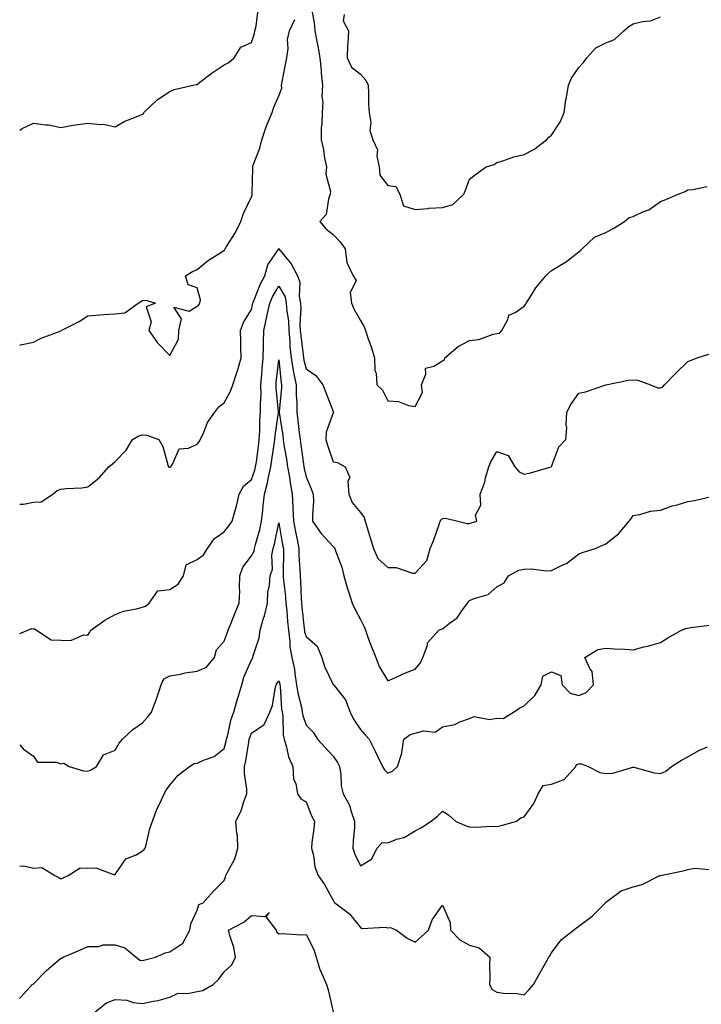
# Model space of a CAD drawing. Units: inches. Extents: x 920963 to 923603, y 7355978 to 7358618.
# Drawn here: x 920963 to 921213, y 7357385 to 7357746 of the extents above; entities that cross this region are included whole.
import ezdxf

# ---------------------------------------------------------------- set-up
doc = ezdxf.new("R2010")
doc.units = ezdxf.units.IN
doc.header["$MEASUREMENT"] = 0
doc.layers.add('Contour_92097355', color=7, linetype='Continuous', true_color=0xe5b610)

msp = doc.modelspace()

# ---------------------------------------------------------------- linework, layer by layer
at = {"layer": 'Contour_92097355'}
for points in [[(920963, 7357705.41, 3373), (920963.96, 7357706, 3373), (920968.05, 7357707.99, 3373), (920972.63, 7357707.34, 3373), (920973.51, 7357707.38, 3373), (920978.05, 7357706.4, 3373), (920982.67, 7357707.3, 3373), (920983.45, 7357707.32, 3373), (920988.05, 7357707.99, 3373), (920992.53, 7357707.44, 3373), (920993.76, 7357707.64, 3373), (920998.05, 7357706.66, 3373), (921001.36, 7357708.61, 3373), (921006.91, 7357710.78, 3373), (921008.05, 7357711.3, 3373), (921008.39, 7357711.58, 3373), (921008.54, 7357711.92, 3373), (921013.43, 7357716.54, 3373), (921018.05, 7357719.64, 3373), (921019.68, 7357720.29, 3373), (921026.6, 7357721.92, 3373), (921027.78, 7357722.19, 3373), (921028.05, 7357722.18, 3373), (921029.11, 7357722.98, 3373), (921033.57, 7357726.4, 3373), (921038.05, 7357729.39, 3373), (921039.71, 7357730.26, 3373), (921041.67, 7357731.92, 3373), (921044.09, 7357735.88, 3373), (921048.05, 7357737.54, 3373), (921049.13, 7357740.84, 3373), (921049.25, 7357741.92, 3373), (921049.74, 7357743.62, 3373), (921050.43, 7357749.54, 3373)], [(921070.01, 7357749.96, 3372), (921071.05, 7357744.92, 3372), (921071.23, 7357741.92, 3372), (921071.98, 7357738, 3372), (921072.42, 7357736.29, 3372), (921073.11, 7357731.92, 3372), (921073.59, 7357727.45, 3372), (921073.62, 7357726.35, 3372), (921074.03, 7357721.92, 3372), (921073.82, 7357717.69, 3372), (921074.23, 7357715.74, 3372), (921073.9, 7357711.92, 3372), (921073.79, 7357707.66, 3372), (921073.64, 7357706.34, 3372), (921073.54, 7357701.92, 3372), (921074.39, 7357698.26, 3372), (921074.85, 7357695.12, 3372), (921075.49, 7357691.92, 3372), (921075.35, 7357689.23, 3372), (921077.04, 7357682.93, 3372), (921076.94, 7357681.92, 3372), (921076.25, 7357680.12, 3372), (921075.44, 7357674.53, 3372), (921073.16, 7357671.92, 3372), (921075.33, 7357669.2, 3372), (921078.05, 7357667.14, 3372), (921080.58, 7357664.45, 3372), (921082.39, 7357661.92, 3372), (921083.05, 7357656.92, 3372), (921085.36, 7357651.92, 3372), (921086.43, 7357650.31, 3372), (921084.27, 7357645.7, 3372), (921084.75, 7357641.92, 3372), (921085.73, 7357639.6, 3372), (921088.05, 7357635.56, 3372), (921089.42, 7357633.29, 3372), (921089.81, 7357631.92, 3372), (921090.71, 7357629.26, 3372), (921091.99, 7357625.86, 3372), (921093.18, 7357621.92, 3372), (921093.33, 7357617.2, 3372), (921093.75, 7357616.22, 3372), (921094.06, 7357611.92, 3372), (921096.1, 7357609.97, 3372), (921098.05, 7357606.14, 3372), (921101.98, 7357605.85, 3372), (921105.57, 7357604.39, 3372), (921108.05, 7357604.05, 3372), (921110.77, 7357609.2, 3372), (921110.35, 7357611.92, 3372), (921112.01, 7357615.88, 3372), (921111.9, 7357618.07, 3372), (921114.96, 7357618.83, 3372), (921118.05, 7357620.8, 3372), (921118.81, 7357621.17, 3372), (921118.96, 7357621.92, 3372), (921123.88, 7357626.08, 3372), (921128.05, 7357628.22, 3372), (921131.4, 7357628.57, 3372), (921136.66, 7357630.54, 3372), (921138.05, 7357630.77, 3372), (921138.98, 7357630.99, 3372), (921139.9, 7357631.92, 3372), (921142.02, 7357635.89, 3372), (921142.42, 7357637.55, 3372), (921144.71, 7357638.57, 3372), (921148.05, 7357640.86, 3372), (921148.57, 7357641.4, 3372), (921148.8, 7357641.92, 3372), (921150.22, 7357644.09, 3372), (921152.36, 7357647.62, 3372), (921156.03, 7357651.92, 3372), (921156.99, 7357652.99, 3372), (921158.05, 7357653.92, 3372), (921162.99, 7357656.86, 3372), (921163.06, 7357656.9, 3372), (921168.05, 7357660.82, 3372), (921168.74, 7357661.23, 3372), (921169.28, 7357661.92, 3372), (921173.82, 7357666.15, 3372), (921178.05, 7357667.84, 3372), (921180.68, 7357669.29, 3372), (921184.91, 7357671.92, 3372), (921186.58, 7357673.39, 3372), (921188.05, 7357673.76, 3372), (921191.55, 7357675.42, 3372), (921193.74, 7357676.23, 3372), (921198.05, 7357679.22, 3372), (921200, 7357679.97, 3372), (921204.58, 7357681.92, 3372), (921207.07, 7357682.9, 3372), (921208.05, 7357683.5, 3372), (921209.8, 7357683.67, 3372), (921215.21, 7357684.76, 3372)], [(920963, 7357626.53, 3372), (920963.32, 7357626.65, 3372), (920968.05, 7357627.6, 3372), (920970.89, 7357629.08, 3372), (920977.85, 7357631.72, 3372), (920978.05, 7357631.81, 3372), (920978.13, 7357631.84, 3372), (920978.27, 7357631.92, 3372), (920984.81, 7357635.16, 3372), (920988.05, 7357637.33, 3372), (920992.35, 7357637.63, 3372), (920993.89, 7357637.76, 3372), (920998.05, 7357638.07, 3372), (921001.55, 7357638.42, 3372), (921006.46, 7357641.92, 3372), (921007.41, 7357642.56, 3372), (921008.05, 7357642.9, 3372), (921009.22, 7357643.09, 3372), (921012.77, 7357641.92, 3372), (921009.34, 7357640.63, 3372), (921011.2, 7357635.07, 3372), (921010.36, 7357631.92, 3372), (921013.52, 7357627.39, 3372), (921018.05, 7357622.78, 3372), (921021.21, 7357628.76, 3372), (921021.43, 7357631.92, 3372), (921022.34, 7357636.21, 3372), (921019.52, 7357640.45, 3372), (921025.16, 7357639.03, 3372), (921028.05, 7357640.88, 3372), (921028.68, 7357641.29, 3372), (921029.11, 7357641.92, 3372), (921029.31, 7357643.18, 3372), (921028.05, 7357647.63, 3372), (921024.76, 7357648.63, 3372), (921023.8, 7357651.92, 3372), (921026.39, 7357653.58, 3372), (921028.05, 7357654.33, 3372), (921032.23, 7357657.74, 3372), (921036.39, 7357660.26, 3372), (921038.05, 7357661.34, 3372), (921038.3, 7357661.67, 3372), (921038.39, 7357661.92, 3372), (921038.9, 7357662.77, 3372), (921042.13, 7357667.84, 3372), (921044.14, 7357671.92, 3372), (921045.11, 7357674.86, 3372), (921048.05, 7357680.99, 3372), (921048.24, 7357681.73, 3372), (921048.31, 7357681.92, 3372), (921048.31, 7357682.18, 3372), (921048.51, 7357691.46, 3372), (921048.51, 7357691.92, 3372), (921048.7, 7357692.57, 3372), (921051.15, 7357698.82, 3372), (921051.81, 7357701.92, 3372), (921053.37, 7357706.6, 3372), (921053.95, 7357707.82, 3372), (921055.64, 7357711.92, 3372), (921056.17, 7357713.8, 3372), (921058.05, 7357717.99, 3372), (921059.13, 7357720.84, 3372), (921059.05, 7357721.92, 3372), (921059.31, 7357723.18, 3372), (921060.45, 7357729.52, 3372), (921060.98, 7357731.92, 3372), (921061.46, 7357735.33, 3372), (921061.24, 7357738.73, 3372), (921061.96, 7357741.92, 3372), (921063.96, 7357746, 3372)], [(921082.08, 7357747.89, 3373), (921081.7, 7357745.57, 3373), (921083.61, 7357741.92, 3373), (921083.38, 7357737.25, 3373), (921083.2, 7357736.77, 3373), (921083.09, 7357731.92, 3373), (921084.66, 7357728.53, 3373), (921088.05, 7357725.98, 3373), (921089.95, 7357723.82, 3373), (921090.89, 7357721.92, 3373), (921091.01, 7357718.96, 3373), (921091.01, 7357714.88, 3373), (921091.14, 7357711.92, 3373), (921091.76, 7357708.22, 3373), (921091.48, 7357705.35, 3373), (921092.57, 7357701.92, 3373), (921094.3, 7357698.18, 3373), (921094.04, 7357695.93, 3373), (921094.84, 7357691.92, 3373), (921095.06, 7357688.93, 3373), (921098.05, 7357685.07, 3373), (921100.94, 7357684.81, 3373), (921102.41, 7357681.92, 3373), (921103.84, 7357677.71, 3373), (921108.05, 7357676.29, 3373), (921112.84, 7357676.72, 3373), (921113.14, 7357676.83, 3373), (921118.05, 7357677.05, 3373), (921121.87, 7357678.1, 3373), (921125.91, 7357681.92, 3373), (921126.59, 7357683.37, 3373), (921128.05, 7357687.48, 3373), (921130.55, 7357689.41, 3373), (921134.06, 7357691.92, 3373), (921137.11, 7357692.86, 3373), (921138.05, 7357693.52, 3373), (921140.28, 7357694.15, 3373), (921144.3, 7357695.67, 3373), (921148.05, 7357696.48, 3373), (921151.6, 7357698.37, 3373), (921156.19, 7357701.92, 3373), (921157.06, 7357702.91, 3373), (921158.05, 7357703.59, 3373), (921161.38, 7357708.58, 3373), (921162.74, 7357711.92, 3373), (921163.38, 7357716.59, 3373), (921163.59, 7357717.46, 3373), (921164.32, 7357721.92, 3373), (921165.47, 7357724.5, 3373), (921168.05, 7357728.42, 3373), (921169.76, 7357730.21, 3373), (921171.1, 7357731.92, 3373), (921174.37, 7357735.6, 3373), (921178.05, 7357737.5, 3373), (921181.23, 7357738.73, 3373), (921184.64, 7357741.92, 3373), (921186.47, 7357743.5, 3373), (921188.05, 7357744.44, 3373), (921191.43, 7357745.3, 3373), (921194.45, 7357745.52, 3373), (921198.05, 7357747.06, 3373)], [(920963, 7357568.22, 3371), (920964.36, 7357568.23, 3371), (920968.05, 7357568.88, 3371), (920970.86, 7357569.11, 3371), (920975.11, 7357571.92, 3371), (920976.8, 7357573.17, 3371), (920978.05, 7357573.64, 3371), (920980.04, 7357573.91, 3371), (920985.78, 7357574.18, 3371), (920988.05, 7357574.55, 3371), (920992.15, 7357577.82, 3371), (920995.74, 7357581.92, 3371), (920997.02, 7357582.95, 3371), (920998.05, 7357583.79, 3371), (921002.01, 7357587.96, 3371), (921004.43, 7357591.92, 3371), (921006.66, 7357593.31, 3371), (921008.05, 7357593.62, 3371), (921009.69, 7357593.56, 3371), (921014.08, 7357591.92, 3371), (921015.47, 7357589.34, 3371), (921017.39, 7357582.58, 3371), (921017.64, 7357581.92, 3371), (921017.84, 7357581.71, 3371), (921018.05, 7357581.72, 3371), (921018.2, 7357581.77, 3371), (921018.42, 7357581.92, 3371), (921019.23, 7357583.1, 3371), (921021.46, 7357588.5, 3371), (921024.9, 7357588.77, 3371), (921028.05, 7357590.18, 3371), (921028.86, 7357591.12, 3371), (921029.26, 7357591.92, 3371), (921030.39, 7357594.26, 3371), (921031.86, 7357598.11, 3371), (921034.62, 7357601.92, 3371), (921036.01, 7357603.96, 3371), (921038.05, 7357605.34, 3371), (921040.33, 7357609.64, 3371), (921041.14, 7357611.92, 3371), (921042.63, 7357616.51, 3371), (921042.87, 7357617.1, 3371), (921044.19, 7357621.92, 3371), (921044.11, 7357625.86, 3371), (921044.06, 7357627.93, 3371), (921043.98, 7357631.92, 3371), (921045.13, 7357634.83, 3371), (921048.05, 7357639.61, 3371), (921048.46, 7357641.51, 3371), (921048.55, 7357641.92, 3371), (921048.93, 7357642.8, 3371), (921051.18, 7357648.79, 3371), (921052.87, 7357651.92, 3371), (921053.97, 7357655.99, 3371), (921058.03, 7357661.9, 3371), (921058.04, 7357661.93, 3371), (921058.05, 7357662.04, 3371), (921058.06, 7357661.92, 3371), (921058.1, 7357661.87, 3371), (921062.54, 7357656.41, 3371), (921064.94, 7357651.92, 3371), (921065.81, 7357649.68, 3371), (921065.48, 7357644.49, 3371), (921065.99, 7357641.92, 3371), (921066.11, 7357639.98, 3371), (921065.79, 7357634.18, 3371), (921065.9, 7357631.92, 3371), (921066.07, 7357629.94, 3371), (921066.98, 7357623, 3371), (921067.07, 7357621.92, 3371), (921067.21, 7357621.08, 3371), (921068.05, 7357617.86, 3371), (921071.58, 7357615.44, 3371), (921074.26, 7357611.92, 3371), (921075.24, 7357609.11, 3371), (921078.05, 7357602.16, 3371), (921078.11, 7357601.98, 3371), (921078.16, 7357601.92, 3371), (921078.16, 7357601.82, 3371), (921078.05, 7357601.73, 3371), (921075.41, 7357594.56, 3371), (921075.29, 7357591.92, 3371), (921075.93, 7357589.8, 3371), (921078.05, 7357583.73, 3371), (921079.62, 7357583.49, 3371), (921082.34, 7357581.92, 3371), (921084.08, 7357577.95, 3371), (921083.34, 7357576.62, 3371), (921083.72, 7357571.92, 3371), (921084.93, 7357568.8, 3371), (921088.05, 7357565.16, 3371), (921089.39, 7357563.26, 3371), (921089.76, 7357561.92, 3371), (921090.5, 7357559.48, 3371), (921091.66, 7357555.53, 3371), (921092.75, 7357551.92, 3371), (921094.37, 7357548.24, 3371), (921098.05, 7357544.95, 3371), (921101.07, 7357544.94, 3371), (921107.04, 7357542.93, 3371), (921108.05, 7357542.92, 3371), (921112.41, 7357547.56, 3371), (921113.62, 7357551.92, 3371), (921114.88, 7357555.09, 3371), (921116.84, 7357560.72, 3371), (921117.29, 7357561.92, 3371), (921117.58, 7357562.39, 3371), (921118.05, 7357562.88, 3371), (921119.19, 7357563.06, 3371), (921123.75, 7357561.92, 3371), (921127.18, 7357561.04, 3371), (921128.05, 7357561.1, 3371), (921128.63, 7357561.34, 3371), (921130.72, 7357561.92, 3371), (921130.25, 7357564.12, 3371), (921132.15, 7357567.82, 3371), (921131.93, 7357571.92, 3371), (921133.65, 7357576.32, 3371), (921133.92, 7357577.8, 3371), (921135.13, 7357581.92, 3371), (921136.01, 7357583.96, 3371), (921138.05, 7357587.48, 3371), (921142.21, 7357586.08, 3371), (921144.62, 7357581.92, 3371), (921146.17, 7357580.04, 3371), (921148.05, 7357579.26, 3371), (921150.34, 7357579.63, 3371), (921158, 7357581.92, 3371), (921158.01, 7357581.96, 3371), (921158.05, 7357581.99, 3371), (921160.78, 7357589.19, 3371), (921163.36, 7357591.92, 3371), (921163.72, 7357596.25, 3371), (921163.48, 7357597.35, 3371), (921163.71, 7357601.92, 3371), (921165.18, 7357604.79, 3371), (921168.05, 7357608.97, 3371), (921170.57, 7357609.4, 3371), (921178.05, 7357611.92, 3371), (921186.32, 7357613.65, 3371), (921188.05, 7357613.81, 3371), (921189.76, 7357613.63, 3371), (921194.44, 7357611.92, 3371), (921197.03, 7357610.9, 3371), (921198.05, 7357610.88, 3371), (921198.83, 7357611.14, 3371), (921199.58, 7357611.92, 3371), (921203.68, 7357616.29, 3371), (921208.05, 7357620.53, 3371), (921209.09, 7357620.88, 3371), (921211.46, 7357621.92, 3371), (921216.53, 7357623.45, 3371)], [(920963, 7357520.78, 3370), (920965.98, 7357521.92, 3370), (920967.39, 7357522.58, 3370), (920968.05, 7357522.42, 3370), (920968.53, 7357522.4, 3370), (920969.18, 7357521.92, 3370), (920974.59, 7357518.46, 3370), (920978.05, 7357518.27, 3370), (920981.8, 7357518.17, 3370), (920986.44, 7357520.31, 3370), (920988.05, 7357520.18, 3370), (920988.7, 7357521.27, 3370), (920989.05, 7357521.92, 3370), (920994.28, 7357525.69, 3370), (920998.05, 7357527.72, 3370), (921001.02, 7357528.95, 3370), (921005.86, 7357529.73, 3370), (921008.05, 7357530.36, 3370), (921009.19, 7357530.78, 3370), (921010.52, 7357531.92, 3370), (921013.63, 7357536.34, 3370), (921018.05, 7357536.9, 3370), (921021.1, 7357538.87, 3370), (921023.07, 7357541.92, 3370), (921024.06, 7357545.91, 3370), (921028.05, 7357547.92, 3370), (921030.41, 7357549.56, 3370), (921031.89, 7357551.92, 3370), (921034.41, 7357555.56, 3370), (921038.05, 7357558.07, 3370), (921039.74, 7357560.23, 3370), (921040.94, 7357561.92, 3370), (921042.01, 7357565.87, 3370), (921042.51, 7357567.45, 3370), (921043.56, 7357571.92, 3370), (921045.13, 7357574.84, 3370), (921048.05, 7357577.26, 3370), (921049.29, 7357580.68, 3370), (921049.56, 7357581.92, 3370), (921049.81, 7357583.68, 3370), (921050.54, 7357589.43, 3370), (921050.89, 7357591.92, 3370), (921051.09, 7357594.96, 3370), (921051.08, 7357598.89, 3370), (921051.32, 7357601.92, 3370), (921051.28, 7357605.15, 3370), (921051.54, 7357608.43, 3370), (921051.5, 7357611.92, 3370), (921051.84, 7357615.71, 3370), (921052, 7357617.97, 3370), (921052.37, 7357621.92, 3370), (921052.48, 7357626.35, 3370), (921052.47, 7357627.5, 3370), (921052.59, 7357631.92, 3370), (921053.56, 7357636.41, 3370), (921053.84, 7357637.71, 3370), (921054.75, 7357641.92, 3370), (921055.75, 7357644.22, 3370), (921058.05, 7357648.13, 3370), (921060.35, 7357644.22, 3370), (921060.81, 7357641.92, 3370), (921060.98, 7357638.99, 3370), (921061.56, 7357635.43, 3370), (921061.73, 7357631.92, 3370), (921062.07, 7357627.9, 3370), (921062.15, 7357626.02, 3370), (921062.53, 7357621.92, 3370), (921063.31, 7357617.18, 3370), (921063.49, 7357616.48, 3370), (921064.38, 7357611.92, 3370), (921064.38, 7357608.25, 3370), (921064.65, 7357605.33, 3370), (921064.64, 7357601.92, 3370), (921065.04, 7357598.91, 3370), (921065.52, 7357594.45, 3370), (921065.84, 7357591.92, 3370), (921066.14, 7357590.01, 3370), (921067.16, 7357582.81, 3370), (921067.29, 7357581.92, 3370), (921067.4, 7357581.27, 3370), (921068.05, 7357578.27, 3370), (921069.92, 7357573.8, 3370), (921070.7, 7357571.92, 3370), (921070.76, 7357569.21, 3370), (921070.35, 7357564.22, 3370), (921070.41, 7357561.92, 3370), (921073.53, 7357557.4, 3370), (921078.05, 7357552.6, 3370), (921078.41, 7357552.28, 3370), (921078.63, 7357551.92, 3370), (921078.87, 7357551.1, 3370), (921081.19, 7357545.06, 3370), (921081.92, 7357541.92, 3370), (921083.26, 7357537.13, 3370), (921083.51, 7357536.46, 3370), (921085.02, 7357531.92, 3370), (921085.9, 7357529.77, 3370), (921088.05, 7357525.88, 3370), (921089.36, 7357523.23, 3370), (921089.83, 7357521.92, 3370), (921090.89, 7357519.08, 3370), (921092, 7357515.87, 3370), (921093.62, 7357511.92, 3370), (921094.82, 7357508.69, 3370), (921098.05, 7357503.32, 3370), (921100.61, 7357504.48, 3370), (921103.86, 7357506.11, 3370), (921108.05, 7357507.69, 3370), (921110.01, 7357509.95, 3370), (921110.87, 7357511.92, 3370), (921112.55, 7357516.42, 3370), (921112.65, 7357517.32, 3370), (921116.81, 7357521.92, 3370), (921117.66, 7357522.31, 3370), (921118.05, 7357522.47, 3370), (921120.52, 7357524.38, 3370), (921123.48, 7357526.49, 3370), (921125.21, 7357529.08, 3370), (921127.32, 7357531.92, 3370), (921127.59, 7357532.38, 3370), (921128.05, 7357532.81, 3370), (921129.7, 7357533.57, 3370), (921134.89, 7357535.08, 3370), (921138.05, 7357537.9, 3370), (921140.67, 7357539.3, 3370), (921142.3, 7357541.92, 3370), (921146.04, 7357543.92, 3370), (921148.05, 7357544.32, 3370), (921150.6, 7357544.47, 3370), (921156.22, 7357543.75, 3370), (921158.05, 7357543.9, 3370), (921161.96, 7357545.83, 3370), (921163.54, 7357546.43, 3370), (921168.05, 7357549.93, 3370), (921169.49, 7357550.48, 3370), (921174.15, 7357551.92, 3370), (921176.86, 7357553.11, 3370), (921178.05, 7357553.62, 3370), (921182.62, 7357557.35, 3370), (921186.62, 7357561.92, 3370), (921187.24, 7357562.73, 3370), (921188.05, 7357563.98, 3370), (921190.51, 7357564.38, 3370), (921194.34, 7357565.63, 3370), (921198.05, 7357566.05, 3370), (921202.38, 7357567.59, 3370), (921204.13, 7357568, 3370), (921208.05, 7357569.17, 3370), (921210.49, 7357569.49, 3370), (921217.27, 7357571.14, 3370)], [(920963, 7357479.91, 3369), (920964.41, 7357478.28, 3369), (920968.05, 7357475.68, 3369), (920969.59, 7357473.47, 3369), (920976.49, 7357473.48, 3369), (920978.05, 7357472.9, 3369), (920979.24, 7357473.11, 3369), (920981.09, 7357471.92, 3369), (920986.42, 7357470.29, 3369), (920988.05, 7357470.19, 3369), (920989.24, 7357470.73, 3369), (920991.23, 7357471.92, 3369), (920993.71, 7357476.26, 3369), (920998.05, 7357477.9, 3369), (920999.49, 7357480.48, 3369), (921000.7, 7357481.92, 3369), (921004.5, 7357485.47, 3369), (921008.05, 7357488.01, 3369), (921009.94, 7357490.03, 3369), (921011.41, 7357491.92, 3369), (921013.2, 7357496.77, 3369), (921013.32, 7357497.19, 3369), (921014.87, 7357501.92, 3369), (921015.91, 7357504.06, 3369), (921018.05, 7357505.18, 3369), (921021.98, 7357505.85, 3369), (921023.67, 7357506.3, 3369), (921028.05, 7357506.9, 3369), (921031.57, 7357508.41, 3369), (921034.43, 7357511.92, 3369), (921035.24, 7357514.73, 3369), (921038.05, 7357517.95, 3369), (921039.12, 7357520.85, 3369), (921039.47, 7357521.92, 3369), (921040.42, 7357524.3, 3369), (921041.87, 7357528.1, 3369), (921043.54, 7357531.92, 3369), (921043.73, 7357536.24, 3369), (921043.61, 7357537.47, 3369), (921043.75, 7357541.92, 3369), (921044.89, 7357545.08, 3369), (921048.05, 7357549.2, 3369), (921049, 7357550.97, 3369), (921049.18, 7357551.92, 3369), (921049.55, 7357553.42, 3369), (921051.04, 7357558.93, 3369), (921051.73, 7357561.92, 3369), (921052.18, 7357566.05, 3369), (921052.3, 7357567.66, 3369), (921052.81, 7357571.92, 3369), (921053.96, 7357576.01, 3369), (921054.24, 7357578.11, 3369), (921055.09, 7357581.92, 3369), (921055.45, 7357584.52, 3369), (921056.33, 7357590.2, 3369), (921056.58, 7357591.92, 3369), (921056.67, 7357593.3, 3369), (921057.9, 7357601.77, 3369), (921057.91, 7357601.92, 3369), (921057.91, 7357602.06, 3369), (921057.04, 7357610.92, 3369), (921057.04, 7357611.92, 3369), (921057.12, 7357612.85, 3369), (921058.05, 7357621.19, 3369), (921058.87, 7357612.74, 3369), (921059.03, 7357611.92, 3369), (921059.03, 7357610.94, 3369), (921058.18, 7357602.05, 3369), (921058.18, 7357601.92, 3369), (921058.2, 7357601.77, 3369), (921059.47, 7357593.34, 3369), (921059.65, 7357591.92, 3369), (921059.95, 7357590.02, 3369), (921060.84, 7357584.71, 3369), (921061.27, 7357581.92, 3369), (921061.93, 7357578.04, 3369), (921062.21, 7357576.07, 3369), (921062.97, 7357571.92, 3369), (921063.23, 7357567.1, 3369), (921063.22, 7357566.76, 3369), (921063.43, 7357561.92, 3369), (921064.16, 7357558.03, 3369), (921064.74, 7357555.23, 3369), (921065.38, 7357551.92, 3369), (921065.44, 7357549.31, 3369), (921065.78, 7357544.19, 3369), (921065.83, 7357541.92, 3369), (921066, 7357539.87, 3369), (921066.21, 7357533.76, 3369), (921066.35, 7357531.92, 3369), (921066.5, 7357530.37, 3369), (921067.39, 7357522.58, 3369), (921067.45, 7357521.92, 3369), (921067.52, 7357521.4, 3369), (921068.05, 7357519.68, 3369), (921072.18, 7357516.05, 3369), (921073.87, 7357511.92, 3369), (921074.8, 7357508.67, 3369), (921078.05, 7357502.06, 3369), (921078.1, 7357501.98, 3369), (921078.13, 7357501.92, 3369), (921078.33, 7357501.64, 3369), (921082.49, 7357496.36, 3369), (921084.28, 7357491.92, 3369), (921085.43, 7357489.3, 3369), (921088.05, 7357485.54, 3369), (921089.72, 7357483.59, 3369), (921091.18, 7357481.92, 3369), (921093.48, 7357477.35, 3369), (921094.26, 7357475.71, 3369), (921096.1, 7357471.92, 3369), (921096.83, 7357470.7, 3369), (921098.05, 7357469.53, 3369), (921099.7, 7357470.27, 3369), (921101.58, 7357471.92, 3369), (921103.21, 7357476.77, 3369), (921103.17, 7357477.04, 3369), (921103.97, 7357481.92, 3369), (921106.26, 7357483.71, 3369), (921108.05, 7357484.2, 3369), (921111.11, 7357484.98, 3369), (921115.39, 7357484.58, 3369), (921118.05, 7357486.49, 3369), (921122.59, 7357487.38, 3369), (921124.49, 7357488.36, 3369), (921128.05, 7357489.58, 3369), (921129.73, 7357490.23, 3369), (921135.37, 7357489.24, 3369), (921138.05, 7357489.68, 3369), (921140.38, 7357489.59, 3369), (921144.12, 7357491.92, 3369), (921146.49, 7357493.48, 3369), (921148.05, 7357494.18, 3369), (921151.96, 7357498.01, 3369), (921154.28, 7357501.92, 3369), (921154.86, 7357505.11, 3369), (921158.05, 7357506.64, 3369), (921161.49, 7357505.36, 3369), (921161.96, 7357501.92, 3369), (921164.94, 7357498.81, 3369), (921168.05, 7357497.93, 3369), (921170.82, 7357499.15, 3369), (921173.46, 7357501.92, 3369), (921172.98, 7357506.84, 3369), (921172.32, 7357507.65, 3369), (921170.32, 7357511.92, 3369), (921175.13, 7357514.83, 3369), (921178.05, 7357515.31, 3369), (921181.24, 7357515.12, 3369), (921184.99, 7357514.98, 3369), (921188.05, 7357514.8, 3369), (921191.94, 7357515.81, 3369), (921193.81, 7357516.16, 3369), (921198.05, 7357517.47, 3369), (921200.77, 7357519.19, 3369), (921205.77, 7357521.92, 3369), (921207.42, 7357522.55, 3369), (921208.05, 7357522.7, 3369), (921209.11, 7357522.98, 3369), (921216.13, 7357523.84, 3369)], [(920963, 7357435.35, 3368), (920964.46, 7357435.51, 3368), (920968.05, 7357434.61, 3368), (920971.06, 7357434.93, 3368), (920975.88, 7357431.92, 3368), (920977.35, 7357431.21, 3368), (920978.05, 7357430.76, 3368), (920978.94, 7357431.03, 3368), (920980.76, 7357431.92, 3368), (920985.15, 7357434.81, 3368), (920988.05, 7357434.65, 3368), (920990.89, 7357434.76, 3368), (920997.72, 7357432.25, 3368), (920998.05, 7357432.28, 3368), (921001.92, 7357438.05, 3368), (921005.7, 7357439.56, 3368), (921008.05, 7357440.94, 3368), (921008.59, 7357441.38, 3368), (921008.97, 7357441.92, 3368), (921009.34, 7357443.21, 3368), (921010.78, 7357449.19, 3368), (921011.67, 7357451.92, 3368), (921013.47, 7357456.5, 3368), (921014.28, 7357458.15, 3368), (921015.98, 7357461.92, 3368), (921016.69, 7357463.28, 3368), (921018.05, 7357465.11, 3368), (921021.17, 7357468.8, 3368), (921025.33, 7357471.92, 3368), (921026.99, 7357472.98, 3368), (921028.05, 7357473.2, 3368), (921030.45, 7357474.32, 3368), (921034.35, 7357475.62, 3368), (921038.05, 7357478.54, 3368), (921038.71, 7357481.26, 3368), (921038.84, 7357481.92, 3368), (921039.17, 7357483.04, 3368), (921040.63, 7357489.34, 3368), (921041.51, 7357491.92, 3368), (921042.95, 7357496.82, 3368), (921043, 7357496.98, 3368), (921044.48, 7357501.92, 3368), (921045.27, 7357504.7, 3368), (921048.05, 7357511.07, 3368), (921048.36, 7357511.61, 3368), (921048.57, 7357511.92, 3368), (921048.69, 7357512.56, 3368), (921050.8, 7357519.17, 3368), (921051.16, 7357521.92, 3368), (921052.46, 7357526.33, 3368), (921052.78, 7357527.19, 3368), (921053.88, 7357531.92, 3368), (921054.08, 7357535.89, 3368), (921054.61, 7357538.48, 3368), (921054.84, 7357541.92, 3368), (921055.68, 7357544.29, 3368), (921055.55, 7357549.42, 3368), (921056.04, 7357551.92, 3368), (921056.44, 7357553.53, 3368), (921058.05, 7357561.33, 3368), (921059.44, 7357553.31, 3368), (921059.71, 7357551.92, 3368), (921059.75, 7357550.22, 3368), (921059.63, 7357543.5, 3368), (921059.67, 7357541.92, 3368), (921059.81, 7357540.16, 3368), (921060.5, 7357534.37, 3368), (921060.67, 7357531.92, 3368), (921060.96, 7357529.02, 3368), (921061.27, 7357525.14, 3368), (921061.59, 7357521.92, 3368), (921062.12, 7357517.85, 3368), (921062.1, 7357515.98, 3368), (921062.82, 7357511.92, 3368), (921063.79, 7357507.66, 3368), (921063.88, 7357506.09, 3368), (921064.6, 7357501.92, 3368), (921065.03, 7357498.9, 3368), (921066.32, 7357493.65, 3368), (921066.61, 7357491.92, 3368), (921066.81, 7357490.68, 3368), (921068.05, 7357487.05, 3368), (921070.62, 7357484.49, 3368), (921072.3, 7357481.92, 3368), (921075.08, 7357478.95, 3368), (921078.05, 7357475.67, 3368), (921079.59, 7357473.46, 3368), (921080.37, 7357471.92, 3368), (921080.83, 7357469.14, 3368), (921080.96, 7357464.83, 3368), (921081.62, 7357461.92, 3368), (921083.93, 7357457.8, 3368), (921084.54, 7357455.43, 3368), (921085.86, 7357451.92, 3368), (921085.76, 7357449.63, 3368), (921085.31, 7357444.66, 3368), (921085.2, 7357441.92, 3368), (921085.94, 7357439.81, 3368), (921088.05, 7357435.49, 3368), (921092.02, 7357437.95, 3368), (921094.11, 7357441.92, 3368), (921095.95, 7357444.02, 3368), (921098.05, 7357443.97, 3368), (921101.36, 7357445.23, 3368), (921104.09, 7357445.88, 3368), (921108.05, 7357448.33, 3368), (921110.39, 7357449.58, 3368), (921114, 7357451.92, 3368), (921116.23, 7357453.74, 3368), (921118.05, 7357455.56, 3368), (921120.35, 7357454.23, 3368), (921122.85, 7357451.92, 3368), (921126.37, 7357450.24, 3368), (921128.05, 7357449.84, 3368), (921130.26, 7357449.71, 3368), (921136.18, 7357450.05, 3368), (921138.05, 7357449.91, 3368), (921139.69, 7357450.28, 3368), (921145.23, 7357451.92, 3368), (921146.83, 7357453.14, 3368), (921148.05, 7357453.44, 3368), (921151.59, 7357458.38, 3368), (921153.17, 7357461.92, 3368), (921155, 7357464.97, 3368), (921158.05, 7357465.4, 3368), (921162.78, 7357467.2, 3368), (921166.99, 7357471.92, 3368), (921167.25, 7357472.71, 3368), (921168.05, 7357472.96, 3368), (921169.09, 7357472.96, 3368), (921171.53, 7357471.92, 3368), (921175.84, 7357469.72, 3368), (921178.05, 7357469.38, 3368), (921180.52, 7357469.45, 3368), (921187.87, 7357471.74, 3368), (921188.05, 7357471.75, 3368), (921188.26, 7357471.71, 3368), (921195.71, 7357469.58, 3368), (921198.05, 7357469.31, 3368), (921199.91, 7357470.06, 3368), (921202.16, 7357471.92, 3368), (921205.76, 7357474.21, 3368), (921208.05, 7357475.52, 3368), (921212.1, 7357477.87, 3368), (921215.25, 7357479.12, 3368)], [(920963, 7357386.81, 3367), (920963.08, 7357386.89, 3367), (920963.59, 7357387.45, 3367), (920967.61, 7357391.92, 3367), (920967.88, 7357392.09, 3367), (920968.05, 7357392.16, 3367), (920972.89, 7357397.08, 3367), (920975.41, 7357399.28, 3367), (920978.05, 7357401.61, 3367), (920978.32, 7357401.65, 3367), (920978.93, 7357401.92, 3367), (920985.3, 7357404.67, 3367), (920988.05, 7357405.87, 3367), (920992, 7357405.87, 3367), (920993.46, 7357406.51, 3367), (920998.05, 7357406.51, 3367), (921001.51, 7357405.37, 3367), (921005.78, 7357401.92, 3367), (921007.03, 7357400.9, 3367), (921008.05, 7357400.76, 3367), (921008.98, 7357400.99, 3367), (921012.77, 7357401.92, 3367), (921016.35, 7357403.62, 3367), (921018.05, 7357403.98, 3367), (921022.81, 7357407.16, 3367), (921025.4, 7357411.92, 3367), (921025.8, 7357414.17, 3367), (921028.05, 7357419.26, 3367), (921028.72, 7357421.25, 3367), (921030.27, 7357421.92, 3367), (921033.94, 7357426.03, 3367), (921038.05, 7357430.12, 3367), (921038.48, 7357431.48, 3367), (921038.6, 7357431.92, 3367), (921039.05, 7357432.92, 3367), (921041.88, 7357438.09, 3367), (921043.07, 7357441.92, 3367), (921042.84, 7357446.71, 3367), (921042.65, 7357447.31, 3367), (921042.29, 7357451.92, 3367), (921044.27, 7357455.7, 3367), (921045.25, 7357459.12, 3367), (921046.32, 7357461.92, 3367), (921046.36, 7357463.62, 3367), (921045.44, 7357469.31, 3367), (921045.48, 7357471.92, 3367), (921045.93, 7357474.04, 3367), (921047.03, 7357480.9, 3367), (921047.23, 7357481.92, 3367), (921047.42, 7357482.55, 3367), (921048.05, 7357484.15, 3367), (921052.64, 7357487.33, 3367), (921054.78, 7357491.92, 3367), (921055.71, 7357494.26, 3367), (921056.73, 7357500.6, 3367), (921057.1, 7357501.92, 3367), (921057.46, 7357502.51, 3367), (921058.05, 7357503.34, 3367), (921058.4, 7357502.27, 3367), (921058.46, 7357501.92, 3367), (921058.53, 7357501.44, 3367), (921059.09, 7357492.96, 3367), (921059.27, 7357491.92, 3367), (921059.5, 7357490.47, 3367), (921059.69, 7357483.56, 3367), (921060.04, 7357481.92, 3367), (921060.93, 7357479.04, 3367), (921061.58, 7357475.45, 3367), (921063.14, 7357471.92, 3367), (921063.39, 7357467.26, 3367), (921064.3, 7357465.66, 3367), (921064.9, 7357461.92, 3367), (921066.17, 7357460.04, 3367), (921068.05, 7357458.98, 3367), (921069.99, 7357453.86, 3367), (921071.1, 7357451.92, 3367), (921070.92, 7357449.05, 3367), (921070.19, 7357444.06, 3367), (921070.03, 7357441.92, 3367), (921070.74, 7357439.23, 3367), (921071.25, 7357435.12, 3367), (921072.5, 7357431.92, 3367), (921074.82, 7357428.69, 3367), (921078.05, 7357422.86, 3367), (921078.32, 7357422.2, 3367), (921078.65, 7357421.92, 3367), (921083.95, 7357417.82, 3367), (921088.05, 7357412.9, 3367), (921088.66, 7357412.53, 3367), (921097.02, 7357412.95, 3367), (921098.05, 7357412.69, 3367), (921099.05, 7357412.92, 3367), (921101.2, 7357411.92, 3367), (921105.14, 7357409.01, 3367), (921108.05, 7357407.54, 3367), (921110.36, 7357409.61, 3367), (921112.94, 7357411.92, 3367), (921114.29, 7357415.69, 3367), (921118.05, 7357421.12, 3367), (921120.88, 7357414.74, 3367), (921121.01, 7357411.92, 3367), (921124.44, 7357408.31, 3367), (921128.05, 7357406.34, 3367), (921131.54, 7357405.41, 3367), (921135.42, 7357401.92, 3367), (921135.28, 7357399.15, 3367), (921135.5, 7357394.47, 3367), (921135.34, 7357391.92, 3367), (921136.3, 7357390.17, 3367), (921138.05, 7357389.08, 3367), (921141.29, 7357388.68, 3367), (921144.85, 7357388.72, 3367), (921148.05, 7357388.18, 3367), (921149.85, 7357390.12, 3367), (921151.49, 7357391.92, 3367), (921153.81, 7357396.16, 3367), (921155.88, 7357399.75, 3367), (921157.11, 7357401.92, 3367), (921157.47, 7357402.5, 3367), (921158.05, 7357403.52, 3367), (921161.67, 7357408.3, 3367), (921166.16, 7357411.92, 3367), (921167.27, 7357412.69, 3367), (921168.05, 7357413.34, 3367), (921172.94, 7357417.03, 3367), (921177.83, 7357421.92, 3367), (921177.95, 7357422.02, 3367), (921178.05, 7357422.22, 3367), (921178.87, 7357422.73, 3367), (921183.67, 7357426.3, 3367), (921188.05, 7357427.8, 3367), (921191.38, 7357428.59, 3367), (921197.88, 7357431.92, 3367), (921198.01, 7357431.96, 3367), (921198.05, 7357431.97, 3367), (921198.11, 7357431.98, 3367), (921206.34, 7357433.63, 3367), (921208.05, 7357434.12, 3367), (921210.71, 7357434.58, 3367), (921215.88, 7357434.09, 3367)], [(920990.68, 7357381.92, 3366), (920994.8, 7357385.17, 3366), (920998.05, 7357386.48, 3366), (921002.34, 7357386.21, 3366), (921004.63, 7357385.34, 3366), (921008.05, 7357384.94, 3366), (921011.98, 7357385.85, 3366), (921013.85, 7357386.12, 3366), (921018.05, 7357387.32, 3366), (921021.14, 7357388.83, 3366), (921024.72, 7357388.59, 3366), (921028.05, 7357389.33, 3366), (921030.2, 7357389.77, 3366), (921033.97, 7357391.92, 3366), (921036.09, 7357393.88, 3366), (921038.05, 7357396.64, 3366), (921040.82, 7357399.15, 3366), (921042.22, 7357401.92, 3366), (921041.6, 7357405.47, 3366), (921040.09, 7357409.88, 3366), (921039.61, 7357411.92, 3366), (921045.16, 7357414.81, 3366), (921048.05, 7357417.28, 3366), (921053.03, 7357416.94, 3366), (921054.52, 7357418.39, 3366), (921053.24, 7357416.73, 3366), (921057.08, 7357411.92, 3366), (921057.31, 7357411.19, 3366), (921058.05, 7357410.55, 3366), (921059.34, 7357410.63, 3366), (921066.33, 7357410.2, 3366), (921068.05, 7357410.29, 3366), (921070.94, 7357404.81, 3366), (921071.7, 7357401.92, 3366), (921073.2, 7357397.07, 3366), (921073.53, 7357396.44, 3366), (921075.49, 7357391.92, 3366), (921076.11, 7357389.97, 3366), (921077.99, 7357381.98, 3366)]]:
    msp.add_polyline3d(points, dxfattribs=at)

doc.saveas('drawing.dxf')
